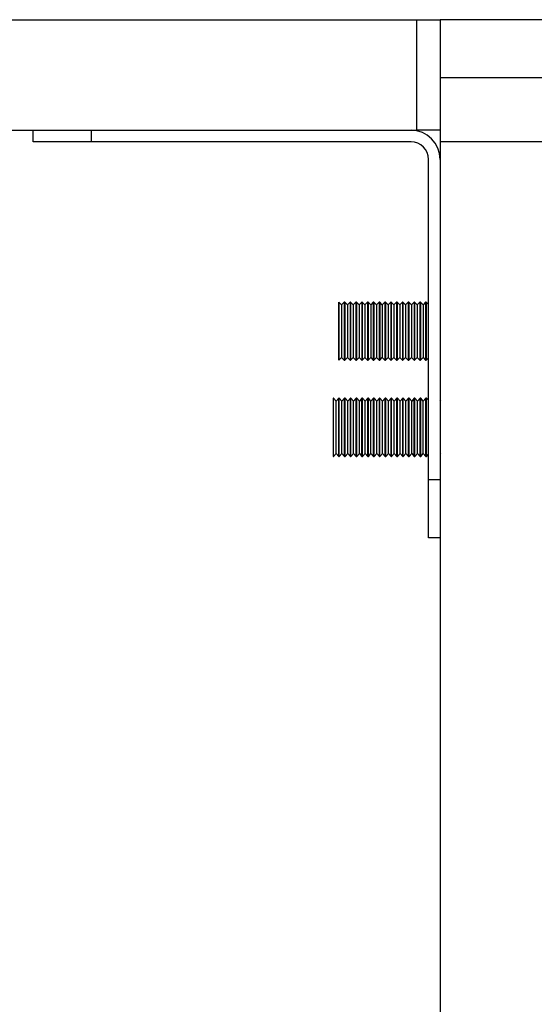
# Model space of a CAD drawing. Units: millimetres. Extents: x 14 to 417, y 2 to 295.
# Drawn here: x 136 to 137, y 155 to 157 of the extents above; entities that cross this region are included whole.
import ezdxf

# ---------------------------------------------------------------- set-up
doc = ezdxf.new("R2010")
doc.units = ezdxf.units.MM

msp = doc.modelspace()

# ---------------------------------------------------------------- linework, layer by layer
at = {"color": 7, "linetype": 'Continuous', "lineweight": 25}
for p, q in [((135.27701, 156.55874), (136.85898, 156.55874)), ((136.85898, 156.36874), (136.85898, 156.55874)), ((136.85898, 156.55874), (136.89896, 156.55874)), ((136.89896, 156.55874), (136.89896, 156.53348)), ((137.08896, 156.55874), (136.89896, 156.55874)), ((136.89896, 156.53348), (136.89896, 156.45874)), ((137.08896, 156.45874), (136.89896, 156.45874)), ((136.89896, 156.45874), (136.89896, 156.34874)), ((135.02489, 156.36874), (136.85898, 156.36874)), ((136.19896, 156.34874), (136.19896, 156.36874)), ((136.29896, 156.36874), (136.29896, 156.34874)), ((136.89896, 156.36874), (136.85898, 156.36874)), ((136.29896, 156.34874), (136.19896, 156.34874)), ((136.84896, 156.34874), (136.29896, 156.34874)), ((137.08896, 156.34874), (136.89896, 156.34874)), ((136.89896, 156.34874), (136.89896, 151.15067)), ((136.87896, 155.76874), (136.87896, 156.31874)), ((136.72509, 156.07374), (136.72459, 156.07374)), ((136.72459, 155.97374), (136.72459, 156.07374)), ((136.72959, 156.06874), (136.72509, 156.07374)), ((136.72509, 156.07374), (136.72509, 155.97374)), ((136.73409, 156.07374), (136.72959, 156.06874)), ((136.72959, 156.06874), (136.72959, 155.97874)), ((136.73509, 156.07374), (136.73409, 156.07374)), ((136.73409, 156.07374), (136.73409, 155.97374)), ((136.73959, 156.06874), (136.73509, 156.07374)), ((136.73509, 156.07374), (136.73509, 155.97374)), ((136.74409, 156.07374), (136.73959, 156.06874)), ((136.73959, 156.06874), (136.73959, 155.97874)), ((136.74509, 156.07374), (136.74409, 156.07374)), ((136.74409, 156.07374), (136.74409, 155.97374)), ((136.74959, 156.06874), (136.74509, 156.07374)), ((136.74509, 156.07374), (136.74509, 155.97374)), ((136.75409, 156.07374), (136.74959, 156.06874)), ((136.74959, 156.06874), (136.74959, 155.97874)), ((136.75509, 156.07374), (136.75409, 156.07374)), ((136.75409, 156.07374), (136.75409, 155.97374)), ((136.75959, 156.06874), (136.75509, 156.07374)), ((136.75509, 156.07374), (136.75509, 155.97374)), ((136.76409, 156.07374), (136.75959, 156.06874)), ((136.75959, 156.06874), (136.75959, 155.97874)), ((136.76509, 156.07374), (136.76409, 156.07374)), ((136.76409, 156.07374), (136.76409, 155.97374)), ((136.76959, 156.06874), (136.76509, 156.07374)), ((136.76509, 156.07374), (136.76509, 155.97374)), ((136.77409, 156.07374), (136.76959, 156.06874)), ((136.76959, 156.06874), (136.76959, 155.97874)), ((136.77509, 156.07374), (136.77409, 156.07374)), ((136.77409, 156.07374), (136.77409, 155.97374)), ((136.77959, 156.06874), (136.77509, 156.07374)), ((136.77509, 156.07374), (136.77509, 155.97374)), ((136.78409, 156.07374), (136.77959, 156.06874)), ((136.77959, 156.06874), (136.77959, 155.97874)), ((136.78509, 156.07374), (136.78409, 156.07374)), ((136.78409, 156.07374), (136.78409, 155.97374)), ((136.78959, 156.06874), (136.78509, 156.07374)), ((136.78509, 156.07374), (136.78509, 155.97374)), ((136.79409, 156.07374), (136.78959, 156.06874)), ((136.78959, 156.06874), (136.78959, 155.97874)), ((136.79509, 156.07374), (136.79409, 156.07374)), ((136.79409, 156.07374), (136.79409, 155.97374)), ((136.79959, 156.06874), (136.79509, 156.07374)), ((136.79509, 156.07374), (136.79509, 155.97374)), ((136.80409, 156.07374), (136.79959, 156.06874)), ((136.79959, 156.06874), (136.79959, 155.97874)), ((136.80509, 156.07374), (136.80409, 156.07374)), ((136.80409, 156.07374), (136.80409, 155.97374)), ((136.80959, 156.06874), (136.80509, 156.07374)), ((136.80509, 156.07374), (136.80509, 155.97374)), ((136.81409, 156.07374), (136.80959, 156.06874)), ((136.80959, 156.06874), (136.80959, 155.97874)), ((136.81509, 156.07374), (136.81409, 156.07374)), ((136.81409, 156.07374), (136.81409, 155.97374)), ((136.81959, 156.06874), (136.81509, 156.07374)), ((136.81509, 156.07374), (136.81509, 155.97374)), ((136.82409, 156.07374), (136.81959, 156.06874)), ((136.81959, 156.06874), (136.81959, 155.97874)), ((136.82509, 156.07374), (136.82409, 156.07374)), ((136.82409, 156.07374), (136.82409, 155.97374)), ((136.82959, 156.06874), (136.82509, 156.07374)), ((136.82509, 156.07374), (136.82509, 155.97374)), ((136.83409, 156.07374), (136.82959, 156.06874)), ((136.82959, 156.06874), (136.82959, 155.97874)), ((136.83509, 156.07374), (136.83409, 156.07374)), ((136.83409, 156.07374), (136.83409, 155.97374)), ((136.83959, 156.06874), (136.83509, 156.07374)), ((136.83509, 156.07374), (136.83509, 155.97374)), ((136.84409, 156.07374), (136.83959, 156.06874)), ((136.83959, 156.06874), (136.83959, 155.97874)), ((136.84509, 156.07374), (136.84409, 156.07374)), ((136.84409, 156.07374), (136.84409, 155.97374)), ((136.84959, 156.06874), (136.84509, 156.07374)), ((136.84509, 156.07374), (136.84509, 155.97374)), ((136.85409, 156.07374), (136.84959, 156.06874)), ((136.84959, 156.06874), (136.84959, 155.97874)), ((136.85509, 156.07374), (136.85409, 156.07374)), ((136.85409, 156.07374), (136.85409, 155.97374)), ((136.85959, 156.06874), (136.85509, 156.07374)), ((136.85509, 156.07374), (136.85509, 155.97374)), ((136.86409, 156.07374), (136.85959, 156.06874)), ((136.85959, 156.06874), (136.85959, 155.97874)), ((136.86509, 156.07374), (136.86409, 156.07374)), ((136.86409, 156.07374), (136.86409, 155.97374)), ((136.86959, 156.06874), (136.86509, 156.07374)), ((136.86509, 156.07374), (136.86509, 155.97374)), ((136.87409, 156.07374), (136.86959, 156.06874)), ((136.86959, 156.06874), (136.86959, 155.97874)), ((136.87509, 156.07374), (136.87409, 156.07374)), ((136.87409, 156.07374), (136.87409, 155.97374)), ((136.87896, 156.06944), (136.87509, 156.07374)), ((136.87509, 156.07374), (136.87509, 155.97374)), ((136.89959, 156.06874), (136.89896, 156.06944)), ((136.72509, 155.97374), (136.72959, 155.97874)), ((136.72959, 155.97874), (136.73409, 155.97374)), ((136.73509, 155.97374), (136.73959, 155.97874)), ((136.73959, 155.97874), (136.74409, 155.97374)), ((136.74509, 155.97374), (136.74959, 155.97874)), ((136.74959, 155.97874), (136.75409, 155.97374)), ((136.75509, 155.97374), (136.75959, 155.97874)), ((136.75959, 155.97874), (136.76409, 155.97374)), ((136.76509, 155.97374), (136.76959, 155.97874)), ((136.76959, 155.97874), (136.77409, 155.97374)), ((136.77509, 155.97374), (136.77959, 155.97874)), ((136.77959, 155.97874), (136.78409, 155.97374)), ((136.78509, 155.97374), (136.78959, 155.97874)), ((136.78959, 155.97874), (136.79409, 155.97374)), ((136.79509, 155.97374), (136.79959, 155.97874)), ((136.79959, 155.97874), (136.80409, 155.97374)), ((136.80509, 155.97374), (136.80959, 155.97874)), ((136.80959, 155.97874), (136.81409, 155.97374)), ((136.81509, 155.97374), (136.81959, 155.97874)), ((136.81959, 155.97874), (136.82409, 155.97374)), ((136.82509, 155.97374), (136.82959, 155.97874)), ((136.82959, 155.97874), (136.83409, 155.97374)), ((136.83509, 155.97374), (136.83959, 155.97874)), ((136.83959, 155.97874), (136.84409, 155.97374)), ((136.84509, 155.97374), (136.84959, 155.97874)), ((136.84959, 155.97874), (136.85409, 155.97374)), ((136.85509, 155.97374), (136.85959, 155.97874)), ((136.85959, 155.97874), (136.86409, 155.97374)), ((136.86509, 155.97374), (136.86959, 155.97874)), ((136.86959, 155.97874), (136.87409, 155.97374)), ((136.87509, 155.97374), (136.87896, 155.97804)), ((136.89896, 155.97804), (136.89959, 155.97874)), ((136.72459, 155.97374), (136.72509, 155.97374)), ((136.73409, 155.97374), (136.73509, 155.97374)), ((136.74409, 155.97374), (136.74509, 155.97374)), ((136.75409, 155.97374), (136.75509, 155.97374)), ((136.76409, 155.97374), (136.76509, 155.97374)), ((136.77409, 155.97374), (136.77509, 155.97374)), ((136.78409, 155.97374), (136.78509, 155.97374)), ((136.79409, 155.97374), (136.79509, 155.97374)), ((136.80409, 155.97374), (136.80509, 155.97374)), ((136.81409, 155.97374), (136.81509, 155.97374)), ((136.82409, 155.97374), (136.82509, 155.97374)), ((136.83409, 155.97374), (136.83509, 155.97374)), ((136.84409, 155.97374), (136.84509, 155.97374)), ((136.85409, 155.97374), (136.85509, 155.97374)), ((136.86409, 155.97374), (136.86509, 155.97374)), ((136.87409, 155.97374), (136.87509, 155.97374)), ((136.71559, 155.90874), (136.71509, 155.90874)), ((136.71509, 155.90874), (136.71509, 155.80874)), ((136.72009, 155.90374), (136.71559, 155.90874)), ((136.71559, 155.80874), (136.71559, 155.90874)), ((136.72459, 155.90874), (136.72009, 155.90374)), ((136.72559, 155.90874), (136.72459, 155.90874)), ((136.72459, 155.80874), (136.72459, 155.90874)), ((136.73009, 155.90374), (136.72559, 155.90874)), ((136.72559, 155.80874), (136.72559, 155.90874)), ((136.73459, 155.90874), (136.73009, 155.90374)), ((136.73559, 155.90874), (136.73459, 155.90874)), ((136.73459, 155.80874), (136.73459, 155.90874)), ((136.74009, 155.90374), (136.73559, 155.90874)), ((136.73559, 155.80874), (136.73559, 155.90874)), ((136.74459, 155.90874), (136.74009, 155.90374)), ((136.74559, 155.90874), (136.74459, 155.90874)), ((136.74459, 155.80874), (136.74459, 155.90874)), ((136.75009, 155.90374), (136.74559, 155.90874)), ((136.74559, 155.80874), (136.74559, 155.90874)), ((136.75459, 155.90874), (136.75009, 155.90374)), ((136.75559, 155.90874), (136.75459, 155.90874)), ((136.75459, 155.80874), (136.75459, 155.90874)), ((136.76009, 155.90374), (136.75559, 155.90874)), ((136.75559, 155.80874), (136.75559, 155.90874)), ((136.76459, 155.90874), (136.76009, 155.90374)), ((136.76559, 155.90874), (136.76459, 155.90874)), ((136.76459, 155.80874), (136.76459, 155.90874)), ((136.77009, 155.90374), (136.76559, 155.90874)), ((136.76559, 155.80874), (136.76559, 155.90874)), ((136.77459, 155.90874), (136.77009, 155.90374)), ((136.77559, 155.90874), (136.77459, 155.90874)), ((136.77459, 155.80874), (136.77459, 155.90874)), ((136.78009, 155.90374), (136.77559, 155.90874)), ((136.77559, 155.80874), (136.77559, 155.90874)), ((136.78459, 155.90874), (136.78009, 155.90374)), ((136.78559, 155.90874), (136.78459, 155.90874)), ((136.78459, 155.80874), (136.78459, 155.90874)), ((136.79009, 155.90374), (136.78559, 155.90874)), ((136.78559, 155.80874), (136.78559, 155.90874)), ((136.79459, 155.90874), (136.79009, 155.90374)), ((136.79559, 155.90874), (136.79459, 155.90874)), ((136.79459, 155.80874), (136.79459, 155.90874)), ((136.80009, 155.90374), (136.79559, 155.90874)), ((136.79559, 155.80874), (136.79559, 155.90874)), ((136.80459, 155.90874), (136.80009, 155.90374)), ((136.80559, 155.90874), (136.80459, 155.90874)), ((136.80459, 155.80874), (136.80459, 155.90874)), ((136.81009, 155.90374), (136.80559, 155.90874)), ((136.80559, 155.80874), (136.80559, 155.90874)), ((136.81459, 155.90874), (136.81009, 155.90374)), ((136.81559, 155.90874), (136.81459, 155.90874)), ((136.81459, 155.80874), (136.81459, 155.90874)), ((136.82009, 155.90374), (136.81559, 155.90874)), ((136.81559, 155.80874), (136.81559, 155.90874)), ((136.82459, 155.90874), (136.82009, 155.90374)), ((136.82559, 155.90874), (136.82459, 155.90874)), ((136.82459, 155.80874), (136.82459, 155.90874)), ((136.83009, 155.90374), (136.82559, 155.90874)), ((136.82559, 155.80874), (136.82559, 155.90874)), ((136.83459, 155.90874), (136.83009, 155.90374)), ((136.83559, 155.90874), (136.83459, 155.90874)), ((136.83459, 155.80874), (136.83459, 155.90874)), ((136.84009, 155.90374), (136.83559, 155.90874)), ((136.83559, 155.80874), (136.83559, 155.90874)), ((136.84459, 155.90874), (136.84009, 155.90374)), ((136.84559, 155.90874), (136.84459, 155.90874)), ((136.84459, 155.80874), (136.84459, 155.90874)), ((136.85009, 155.90374), (136.84559, 155.90874)), ((136.84559, 155.80874), (136.84559, 155.90874)), ((136.85459, 155.90874), (136.85009, 155.90374)), ((136.85559, 155.90874), (136.85459, 155.90874)), ((136.85459, 155.80874), (136.85459, 155.90874)), ((136.86009, 155.90374), (136.85559, 155.90874)), ((136.85559, 155.80874), (136.85559, 155.90874)), ((136.86459, 155.90874), (136.86009, 155.90374)), ((136.86559, 155.90874), (136.86459, 155.90874)), ((136.86459, 155.80874), (136.86459, 155.90874)), ((136.87009, 155.90374), (136.86559, 155.90874)), ((136.86559, 155.80874), (136.86559, 155.90874)), ((136.87459, 155.90874), (136.87009, 155.90374)), ((136.87559, 155.90874), (136.87459, 155.90874)), ((136.87459, 155.80874), (136.87459, 155.90874)), ((136.87896, 155.905), (136.87559, 155.90874)), ((136.87559, 155.80874), (136.87559, 155.90874)), ((136.72009, 155.81374), (136.72009, 155.90374)), ((136.73009, 155.81374), (136.73009, 155.90374)), ((136.74009, 155.81374), (136.74009, 155.90374)), ((136.75009, 155.81374), (136.75009, 155.90374)), ((136.76009, 155.81374), (136.76009, 155.90374)), ((136.77009, 155.81374), (136.77009, 155.90374)), ((136.78009, 155.81374), (136.78009, 155.90374)), ((136.79009, 155.81374), (136.79009, 155.90374)), ((136.80009, 155.81374), (136.80009, 155.90374)), ((136.81009, 155.81374), (136.81009, 155.90374)), ((136.82009, 155.81374), (136.82009, 155.90374)), ((136.83009, 155.81374), (136.83009, 155.90374)), ((136.84009, 155.81374), (136.84009, 155.90374)), ((136.85009, 155.81374), (136.85009, 155.90374)), ((136.86009, 155.81374), (136.86009, 155.90374)), ((136.87009, 155.81374), (136.87009, 155.90374)), ((136.90009, 155.90374), (136.89896, 155.905)), ((136.71509, 155.80874), (136.71559, 155.80874)), ((136.71559, 155.80874), (136.72009, 155.81374)), ((136.72009, 155.81374), (136.72459, 155.80874)), ((136.72459, 155.80874), (136.72559, 155.80874)), ((136.72559, 155.80874), (136.73009, 155.81374)), ((136.73009, 155.81374), (136.73459, 155.80874)), ((136.73459, 155.80874), (136.73559, 155.80874)), ((136.73559, 155.80874), (136.74009, 155.81374)), ((136.74009, 155.81374), (136.74459, 155.80874)), ((136.74459, 155.80874), (136.74559, 155.80874)), ((136.74559, 155.80874), (136.75009, 155.81374)), ((136.75009, 155.81374), (136.75459, 155.80874)), ((136.75459, 155.80874), (136.75559, 155.80874)), ((136.75559, 155.80874), (136.76009, 155.81374)), ((136.76009, 155.81374), (136.76459, 155.80874)), ((136.76459, 155.80874), (136.76559, 155.80874)), ((136.76559, 155.80874), (136.77009, 155.81374)), ((136.77009, 155.81374), (136.77459, 155.80874)), ((136.77459, 155.80874), (136.77559, 155.80874)), ((136.77559, 155.80874), (136.78009, 155.81374)), ((136.78009, 155.81374), (136.78459, 155.80874)), ((136.78459, 155.80874), (136.78559, 155.80874)), ((136.78559, 155.80874), (136.79009, 155.81374)), ((136.79009, 155.81374), (136.79459, 155.80874)), ((136.79459, 155.80874), (136.79559, 155.80874)), ((136.79559, 155.80874), (136.80009, 155.81374)), ((136.80009, 155.81374), (136.80459, 155.80874)), ((136.80459, 155.80874), (136.80559, 155.80874)), ((136.80559, 155.80874), (136.81009, 155.81374)), ((136.81009, 155.81374), (136.81459, 155.80874)), ((136.81459, 155.80874), (136.81559, 155.80874)), ((136.81559, 155.80874), (136.82009, 155.81374)), ((136.82009, 155.81374), (136.82459, 155.80874)), ((136.82459, 155.80874), (136.82559, 155.80874)), ((136.82559, 155.80874), (136.83009, 155.81374)), ((136.83009, 155.81374), (136.83459, 155.80874)), ((136.83459, 155.80874), (136.83559, 155.80874)), ((136.83559, 155.80874), (136.84009, 155.81374)), ((136.84009, 155.81374), (136.84459, 155.80874)), ((136.84459, 155.80874), (136.84559, 155.80874)), ((136.84559, 155.80874), (136.85009, 155.81374)), ((136.85009, 155.81374), (136.85459, 155.80874)), ((136.85459, 155.80874), (136.85559, 155.80874)), ((136.85559, 155.80874), (136.86009, 155.81374)), ((136.86009, 155.81374), (136.86459, 155.80874)), ((136.86459, 155.80874), (136.86559, 155.80874)), ((136.86559, 155.80874), (136.87009, 155.81374)), ((136.87009, 155.81374), (136.87459, 155.80874)), ((136.87459, 155.80874), (136.87559, 155.80874)), ((136.87559, 155.80874), (136.87896, 155.81248)), ((136.89896, 155.81248), (136.90009, 155.81374)), ((136.87896, 155.76874), (136.89896, 155.76874)), ((136.87896, 155.66874), (136.87896, 155.76874)), ((136.89896, 155.66874), (136.87896, 155.66874))]:
    msp.add_line(p, q, dxfattribs=at)
for radius in [0.05, 0.03]:
    msp.add_arc((136.84896, 156.31874), radius, 0, 90, dxfattribs=at)

doc.saveas('drawing.dxf')
